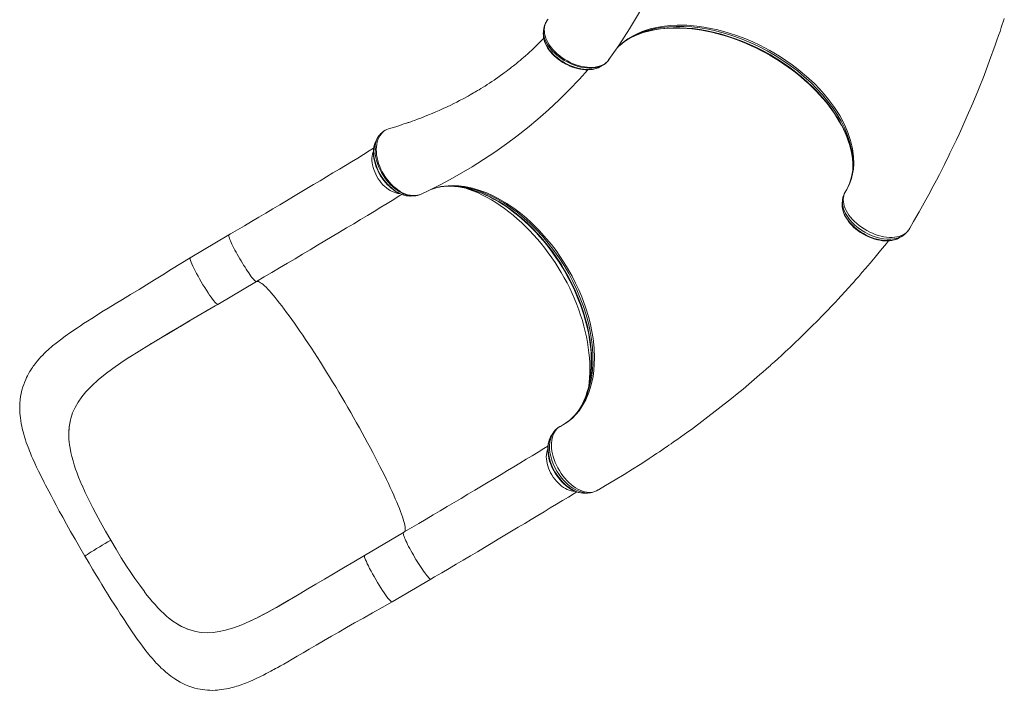
# Model space of a CAD drawing. Units: millimetres. Extents: x 3040 to 28655, y -8330 to 1313.
# Drawn here: x 3183 to 4638, y -7822 to -6831 of the extents above; entities that cross this region are included whole.
import ezdxf

# ---------------------------------------------------------------- set-up
doc = ezdxf.new("R2010")
doc.units = ezdxf.units.MM

msp = doc.modelspace()

# ---------------------------------------------------------------- linework, layer by layer
at = {"color": 8, "linetype": 'Continuous', "lineweight": 15}
for p, q in [((3962.3, -6832), (3961.6, -6832.9)), ((4402.2, -7086.5), (4402.5, -7086)), ((3980.5, -7432.8), (3981, -7432.4))]:
    msp.add_line(p, q, dxfattribs=at)
at = {"color": 7, "linetype": 'Continuous', "lineweight": 15}
for p, q in [((3962.3, -6831.9), (3962.3, -6832)), ((4040.8, -6900.4), (4041.6, -6899.9)), ((4041.6, -6899.9), (4041.8, -6899.9)), ((3725.4, -6993.2), (3724.5, -6993.6)), ((3725.5, -6993.1), (3725.4, -6993.2)), ((3729.3, -6991.8), (3727.8, -6992.3)), ((4414, -7043), (4414, -7044.2)), ((4414, -7044.2), (4414, -7050.2)), ((3759.5, -7091.6), (3760.5, -7091.5)), ((3760.5, -7091.5), (3760.7, -7091.6)), ((4402.2, -7086.7), (4402.2, -7086.5)), ((4495.9, -7142.5), (4496.2, -7141.9)), ((4496.2, -7141.9), (4496.6, -7141.4)), ((3491.9, -7149), (3434.8, -7182.7)), ((3532.5, -7218), (3475.4, -7251.7)), ((3345.1, -7329.5), (3344.7, -7329.8)), ((3257.9, -7422.2), (3258.3, -7420.6)), ((3257.7, -7467.2), (3257.7, -7467.2)), ((3258.3, -7470.5), (3257.7, -7467.2)), ((4033.8, -7527.9), (4034.5, -7527.5)), ((4034.5, -7527.5), (4035.1, -7527.2)), ((4037.4, -7525.9), (4037.9, -7525.6)), ((3295.3, -7560.8), (3290.9, -7552.3)), ((3749.7, -7588.9), (3692.5, -7622.7)), ((3340.8, -7638.4), (3345.9, -7646.3)), ((3733.2, -7691.5), (3790.3, -7657.9)), ((3562, -7699.5), (3561.5, -7699.8)), ((3400.3, -7712.8), (3402.8, -7714.9)), ((3402.8, -7714.9), (3402.8, -7714.9)), ((3441.1, -7734.9), (3442.6, -7735.2))]:
    msp.add_line(p, q, dxfattribs=at)
at = {"color": 7, "linetype": 'Continuous', "lineweight": 15, "flags": 128}
for points in [[(4053.5, -6890), (4068, -6869.2), (4083.7, -6844.7), (4098.5, -6819.8), (4112.3, -6794.5), (4125.1, -6768.8), (4136.9, -6742.8), (4147.6, -6716.4), (4157.4, -6689.8), (4166.1, -6662.7), (4173.8, -6635.4), (4180.4, -6607.8), (4181.6, -6602.1)], [(3962.3, -6832), (3961.3, -6833.3), (3961.6, -6832.9)], [(3963.9, -6830.1), (3963.9, -6830.1), (3962.3, -6831.9)], [(4498, -7139), (4503.8, -7129.1), (4511.9, -7115.1), (4519.3, -7101.8), (4526.3, -7089.1), (4532.7, -7077.1), (4537.4, -7068.2), (4541.8, -7059.8), (4545.8, -7051.9), (4549.4, -7044.9), (4552.5, -7038.6), (4555.2, -7033.1), (4557.5, -7028.3), (4559.4, -7024.4), (4561.4, -7020.3), (4563.7, -7015.5), (4567.1, -7008.3), (4570.9, -7000.1), (4574.8, -6991.5), (4582.9, -6973.3), (4591.1, -6954.3), (4599.4, -6934.2), (4607.8, -6913.3), (4616.1, -6891.3), (4624.4, -6868.4), (4626.9, -6861.2), (4629.3, -6854.3), (4631.4, -6848.2), (4633.3, -6842.7), (4634.8, -6838.1), (4636.1, -6834.2), (4637.1, -6831), (4637.8, -6829)], [(3956.8, -6847.2), (3956.7, -6848.8), (3956.5, -6851.3)], [(4084.6, -6858.3), (4085, -6858), (4089.8, -6855.6), (4094.9, -6853.4), (4100.2, -6851.4), (4105.7, -6849.6), (4111.3, -6848.1), (4117.1, -6846.7), (4123, -6845.6), (4129.2, -6844.7), (4135.5, -6844), (4141.9, -6843.6), (4148.6, -6843.3), (4155.3, -6843.3), (4162.2, -6843.5), (4169.1, -6843.9), (4176.2, -6844.6), (4183.3, -6845.5), (4190.5, -6846.6), (4197.8, -6847.9), (4205, -6849.5), (4212.3, -6851.2), (4219.7, -6853.2), (4227, -6855.4), (4234.4, -6857.8), (4241.7, -6860.4), (4249.1, -6863.2), (4256.4, -6866.2), (4263.6, -6869.4), (4270.8, -6872.8), (4277.9, -6876.3), (4285, -6880.1), (4292, -6884), (4298.9, -6888.1), (4305.6, -6892.3), (4312.1, -6896.7), (4318.6, -6901.2), (4324.9, -6905.8), (4331.1, -6910.7), (4337.2, -6915.6), (4343.1, -6920.7), (4348.8, -6925.9), (4354.3, -6931.1), (4359.7, -6936.5), (4364.8, -6942), (4369.7, -6947.5), (4374.3, -6953), (4378.7, -6958.6), (4382.9, -6964.2), (4386.8, -6969.8), (4390.4, -6975.5), (4393.9, -6981.2), (4397, -6986.9), (4400, -6992.7), (4402.6, -6998.4), (4405, -7004.1), (4407.1, -7009.8), (4409, -7015.5), (4410.5, -7021.1), (4411.8, -7026.7), (4412.8, -7031.9)], [(3957.1, -6858.4), (3954.9, -6860.7), (3951.4, -6864.2), (3948.4, -6867.3), (3946, -6869.6), (3944.1, -6871.5), (3942.6, -6872.9), (3941.5, -6873.9), (3940.3, -6875), (3939, -6876.3), (3936.5, -6878.6), (3933.6, -6881.3), (3930.1, -6884.3), (3927.4, -6886.7), (3924.7, -6889), (3922.1, -6891.3), (3919.4, -6893.5), (3916.8, -6895.6), (3914.3, -6897.6), (3912.3, -6899.3), (3911, -6900.3), (3909.7, -6901.3), (3908.2, -6902.5), (3906.3, -6904), (3904, -6905.7), (3901.5, -6907.6), (3898.7, -6909.7), (3891.2, -6915.1), (3883.8, -6920.2), (3880.4, -6922.5), (3877.1, -6924.7), (3873.7, -6926.9), (3870.5, -6929), (3867.5, -6930.8), (3864.2, -6932.8), (3861.5, -6934.5), (3859.4, -6935.8), (3857.8, -6936.7), (3856.8, -6937.3), (3855.4, -6938.1), (3853.5, -6939.2), (3851.1, -6940.6), (3848.3, -6942.2), (3845.4, -6943.8), (3839, -6947.3), (3832.9, -6950.5), (3828.7, -6952.7), (3824.4, -6954.8), (3819.7, -6957.1), (3814.5, -6959.6), (3808.7, -6962.3), (3802.5, -6965.1), (3797.5, -6967.3), (3792.3, -6969.5), (3786.7, -6971.8), (3780.8, -6974.2), (3775.3, -6976.3), (3770.4, -6978.2), (3766.1, -6979.8), (3762.5, -6981.1), (3760.7, -6981.7), (3759.1, -6982.2), (3757.8, -6982.7), (3756.7, -6983.1), (3755.8, -6983.4), (3755.1, -6983.6), (3754.2, -6983.9), (3752.8, -6984.4), (3750.6, -6985.1), (3747.8, -6986.1), (3744.3, -6987.2), (3740, -6988.6), (3735, -6990.1), (3729.3, -6991.8)], [(3956.9, -6856.6), (3956.9, -6857.5), (3957.6, -6860.5), (3958.5, -6863.6), (3959.7, -6866.6), (3961.2, -6869.6), (3962.9, -6872.6), (3964.9, -6875.6), (3967.2, -6878.5), (3969.8, -6881.4), (3972.5, -6884.2), (3975.5, -6886.8), (3978.6, -6889.4), (3981.9, -6891.8), (3985.3, -6894), (3988.8, -6896), (3992.4, -6897.9), (3995.9, -6899.5), (3999.6, -6900.9), (4003.3, -6902.1), (4007, -6903.1), (4010.8, -6903.9), (4014.6, -6904.5), (4018.4, -6904.9), (4022.1, -6905), (4025.7, -6904.8), (4029.2, -6904.4), (4032.5, -6903.8), (4035.6, -6902.8), (4038.5, -6901.7), (4040.8, -6900.4)], [(4078.2, -6862), (4082, -6859.6), (4084.6, -6858.3)], [(3776.1, -7088.7), (3787.5, -7083.3), (3803, -7075.5), (3818.8, -7067.1), (3834.9, -7058), (3851.4, -7048.3), (3868, -7037.8), (3884.9, -7026.6), (3902, -7014.5), (3917.5, -7003), (3933, -6990.8), (3948.5, -6977.8), (3964.1, -6964.1), (3979.7, -6949.6), (3994.9, -6934.5), (4010, -6918.7), (4022.3, -6905)], [(4041.8, -6899.9), (4043.6, -6898.7), (4045.5, -6897.5)], [(3727.8, -6992.3), (3727.8, -6992.3), (3725.5, -6993.1)], [(3708.1, -7012.4), (3708, -7012.6), (3706.9, -7015.6), (3706.2, -7018.7), (3705.7, -7021.9), (3705.5, -7025.2), (3705.5, -7028.7), (3705.7, -7032.3), (3706.2, -7035.9), (3707, -7039.7), (3708, -7043.5), (3709.2, -7047.3), (3710.6, -7051), (3712.3, -7054.7), (3714.1, -7058.4), (3716.1, -7061.9), (3718.3, -7065.2), (3720.6, -7068.4), (3723.1, -7071.4), (3725.7, -7074.3), (3728.5, -7077.1), (3731.4, -7079.7), (3734.4, -7082.1), (3737.5, -7084.2), (3740.7, -7086.2), (3743.9, -7087.9), (3747.2, -7089.2), (3750.4, -7090.3), (3753.6, -7091.1), (3756.7, -7091.5), (3759.5, -7091.6)], [(3712.6, -7004.3), (3711.7, -7005.6), (3710.4, -7007.6)], [(3705.8, -7021), (3699.4, -7024.9), (3690.9, -7030.1), (3682.2, -7035.4), (3673.3, -7040.8), (3664.2, -7046.3), (3655.1, -7051.8), (3645.7, -7057.4), (3636.3, -7063.1), (3626.7, -7068.9), (3617, -7074.7), (3607.2, -7080.6), (3597.3, -7086.5), (3587.3, -7092.5), (3577.2, -7098.5), (3567, -7104.6), (3556.7, -7110.7), (3546.4, -7116.8), (3536, -7123), (3525.5, -7129.2), (3514.9, -7135.5), (3504.4, -7141.7), (3494.3, -7147.6), (3491.9, -7149)], [(3811.2, -7077.1), (3816.5, -7076.9), (3819, -7077)], [(3819, -7077), (3819.9, -7077), (3825.4, -7077.3), (3831, -7077.9), (3836.7, -7078.8), (3842.4, -7080), (3848.1, -7081.5), (3853.8, -7083.2), (3859.6, -7085.2), (3865.5, -7087.5), (3871.4, -7090.1), (3877.3, -7092.9), (3883.2, -7096), (3889.1, -7099.3), (3895.1, -7103), (3900.9, -7106.8), (3906.8, -7110.9), (3912.6, -7115.2), (3918.3, -7119.8), (3924, -7124.5), (3929.6, -7129.5), (3935.1, -7134.7), (3940.5, -7140), (3945.8, -7145.6), (3951, -7151.3), (3956.1, -7157.3), (3961.1, -7163.4), (3966, -7169.6), (3970.7, -7176), (3975.2, -7182.5), (3979.7, -7189.1), (3983.9, -7195.9), (3988.1, -7202.8), (3992, -7209.8), (3995.7, -7216.8), (3999.2, -7223.8), (4002.5, -7230.9), (4005.7, -7238.1), (4008.6, -7245.3), (4011.4, -7252.6), (4014, -7259.9), (4016.3, -7267.3), (4018.5, -7274.6), (4020.4, -7281.9), (4022.1, -7289.2), (4023.6, -7296.4), (4024.8, -7303.5), (4025.8, -7310.5), (4026.5, -7317.4), (4027.1, -7324.2), (4027.4, -7330.9), (4027.4, -7337.6), (4027.3, -7344.1), (4026.9, -7350.5), (4026.3, -7356.8), (4025.4, -7363), (4024.4, -7369), (4023.1, -7374.8), (4021.5, -7380.4), (4019.8, -7385.8), (4017.9, -7391.1), (4015.7, -7396.1), (4013.9, -7399.9)], [(4402.5, -7086), (4401.3, -7088.5), (4400.4, -7091.1), (4399.9, -7093.9), (4399.7, -7096.9), (4399.9, -7100), (4400.4, -7103.1), (4401.3, -7106.4), (4402.6, -7109.8), (4404.1, -7113.1), (4406, -7116.4), (4408.2, -7119.7), (4410.7, -7123), (4413.5, -7126.2), (4416.4, -7129.2), (4419.8, -7132.3), (4423.3, -7135.2), (4426.9, -7137.8), (4430.7, -7140.3), (4434.7, -7142.6), (4438.8, -7144.8), (4442.9, -7146.7), (4447.1, -7148.3), (4451.4, -7149.7), (4455.7, -7150.9), (4459.8, -7151.8), (4463.8, -7152.4), (4467.9, -7152.7), (4471.8, -7152.7), (4475.5, -7152.5), (4478.9, -7152), (4482.3, -7151.2), (4485.5, -7150.1), (4488.2, -7148.9), (4490.8, -7147.3), (4493.1, -7145.5), (4495.1, -7143.4), (4496.2, -7141.9)], [(4403, -7085.3), (4403, -7085.3), (4402.5, -7086)], [(3735.9, -7096.4), (3735.4, -7096.7), (3726, -7102.4), (3716.4, -7108.2), (3706.6, -7114.2), (3696.6, -7120.2), (3686.5, -7126.3), (3676.3, -7132.5), (3665.8, -7138.7), (3655.3, -7145), (3644.6, -7151.4), (3633.8, -7157.9), (3622.9, -7164.4), (3611.9, -7171), (3600.8, -7177.6), (3589.6, -7184.2), (3578.3, -7190.9), (3566.9, -7197.7), (3555.5, -7204.4), (3544.1, -7211.2), (3532.5, -7218)], [(3760.7, -7091.6), (3762.9, -7091.5), (3765.1, -7091.4)], [(4398.5, -7099.4), (4398.4, -7101.2), (4398.3, -7103.6)], [(4398.3, -7103.6), (4398.2, -7104.9), (4398.4, -7107.6), (4398.8, -7110.6), (4399.5, -7113.7), (4400.5, -7116.8), (4401.8, -7119.9), (4403.4, -7122.9), (4405.3, -7126), (4407.4, -7129), (4409.7, -7131.9), (4412.3, -7134.8), (4415.1, -7137.6), (4418.1, -7140.2), (4421.3, -7142.7), (4424.5, -7145), (4427.9, -7147.1), (4431.4, -7149.1), (4435, -7150.9), (4438.7, -7152.6), (4442.5, -7154), (4446.3, -7155.2), (4450.2, -7156.3), (4454, -7157), (4457.7, -7157.6), (4461.3, -7157.8), (4464.8, -7157.9), (4468.3, -7157.6), (4471.7, -7157.2), (4475, -7156.4), (4478.2, -7155.5), (4481.1, -7154.2), (4481.4, -7154.1)], [(4496.6, -7141.4), (4498, -7139.1), (4498, -7139)], [(4037.9, -7525.6), (4048.3, -7519.6), (4062.6, -7511.1), (4075.9, -7503), (4088.2, -7495.4), (4099.5, -7488.2), (4106.5, -7483.7), (4113, -7479.4), (4118.9, -7475.6), (4123.9, -7472.2), (4128.2, -7469.4), (4131.5, -7467.1), (4133.8, -7465.6), (4135.5, -7464.4), (4137.2, -7463.3), (4139.4, -7461.8), (4142.1, -7459.9), (4145.4, -7457.6), (4149.1, -7455), (4153.8, -7451.7), (4159.1, -7448), (4164.5, -7444.2), (4169.9, -7440.3), (4175.3, -7436.4), (4195.4, -7421.5), (4215.1, -7406.3), (4234.4, -7391), (4243.2, -7383.9), (4251.7, -7376.8), (4260.1, -7369.8), (4268.3, -7362.8), (4276.2, -7356), (4281.4, -7351.5), (4285.9, -7347.5), (4289.7, -7344.2), (4291.6, -7342.5), (4293.4, -7340.8), (4295.7, -7338.8), (4298.4, -7336.4), (4302.9, -7332.2), (4308.3, -7327.3), (4314.6, -7321.5), (4321.1, -7315.4), (4327.4, -7309.4), (4336.5, -7300.7), (4345.2, -7292.2), (4353.5, -7284), (4361.5, -7276), (4369.1, -7268.2), (4376.3, -7260.8), (4382.4, -7254.4), (4387.7, -7248.8), (4392.2, -7243.9), (4396.1, -7239.8), (4398.5, -7237.1), (4400.8, -7234.6), (4403.5, -7231.7), (4406.6, -7228.3), (4408.8, -7225.8), (4411.5, -7222.9), (4414.7, -7219.3), (4418.4, -7215.1), (4422.7, -7210.3), (4427.4, -7204.8), (4432.7, -7198.7), (4439.4, -7190.8), (4446.8, -7182), (4454.9, -7172.3), (4463.5, -7161.7), (4466.7, -7157.7)], [(4484.4, -7152.4), (4486.3, -7151.2), (4488.1, -7149.9)], [(3434.8, -7182.7), (3420.8, -7191.4), (3407.3, -7199.8), (3394.4, -7207.8), (3382, -7215.5), (3370.3, -7222.7), (3359.1, -7229.5), (3346.5, -7237.1), (3334.8, -7244.3), (3323.8, -7251), (3313.7, -7257.2), (3304.3, -7262.9), (3296.4, -7267.9), (3289.3, -7272.4), (3282.9, -7276.5), (3277.2, -7280.1), (3272.4, -7283.3), (3268, -7286.2), (3258.5, -7292.7), (3249.7, -7298.9), (3242.8, -7304), (3236.6, -7308.8), (3231.3, -7313.2), (3229.1, -7315), (3227, -7316.8), (3224.7, -7319), (3222, -7321.4), (3219, -7324.3), (3216.7, -7326.7), (3214.2, -7329.3), (3211.5, -7332.3), (3208.6, -7335.7), (3205.6, -7339.4), (3204, -7341.5), (3202.8, -7343.1), (3201.7, -7344.8), (3200.3, -7346.8), (3198.7, -7349.2), (3197.4, -7351.4), (3195.7, -7354.4), (3194.2, -7357.1), (3192.9, -7359.7), (3191.6, -7362.6), (3190.1, -7366), (3188.6, -7369.9), (3187.3, -7373.8), (3185.9, -7378.6), (3184.8, -7383.2), (3184, -7387.8), (3183.4, -7392.5), (3182.9, -7398.1), (3182.7, -7404.1), (3182.8, -7408.6), (3183, -7412.3), (3183.3, -7415.8), (3183.7, -7419.5), (3184.2, -7423.5), (3185, -7428), (3185.7, -7431.7), (3186.4, -7434.6), (3187, -7437.3), (3187.7, -7440.1), (3188.7, -7443.5), (3189.8, -7447.6), (3191.2, -7451.8), (3192.5, -7455.8), (3193.8, -7459.3), (3195, -7462.7), (3196, -7465.3), (3197.2, -7468.2), (3198.6, -7471.8), (3200.3, -7475.8), (3202.1, -7480), (3204.9, -7486.3), (3207.8, -7492.4), (3210.6, -7498.2), (3213.3, -7503.6), (3215.6, -7508.2), (3217.2, -7511.4), (3218.9, -7514.8), (3220.9, -7518.7), (3223.2, -7523.1), (3225.8, -7528), (3229, -7534.1), (3232.7, -7541), (3236.8, -7548.6), (3241.3, -7557.1), (3246.4, -7566.4), (3252, -7576.4), (3258, -7587.2), (3264.6, -7598.7), (3271.6, -7611), (3279.2, -7623.9)], [(3475.2, -7251.7), (3474.8, -7251.6), (3473.9, -7251.1), (3472.7, -7250.1), (3471.3, -7248.5), (3469.6, -7246.5), (3467.7, -7244.1), (3465.6, -7241.2), (3463.4, -7238), (3461, -7234.5), (3458.6, -7230.8), (3456.1, -7226.8), (3453.6, -7222.7), (3451.1, -7218.5), (3448.6, -7214.2), (3446.3, -7210.1), (3444.1, -7206), (3442, -7202.1), (3440.2, -7198.4), (3438.6, -7195), (3437.2, -7192), (3436.1, -7189.3), (3435.2, -7187), (3434.7, -7185.2), (3434.5, -7183.8), (3434.6, -7183), (3434.8, -7182.7)], [(3374.5, -7311.3), (3377.2, -7309.6), (3384.8, -7305.1), (3393.2, -7300.1), (3402.5, -7294.6), (3412.6, -7288.6), (3423.6, -7282.1), (3435.3, -7275.2), (3447.9, -7267.8), (3461.2, -7260), (3475.2, -7251.7)], [(3434.4, -7275.8), (3428.3, -7279.4), (3422.2, -7283), (3420.2, -7284.2), (3420.1, -7284.2), (3420.1, -7284.2), (3420.1, -7284.2), (3420.1, -7284.2), (3420.1, -7284.2), (3420.1, -7284.2), (3420.1, -7284.2), (3420.1, -7284.2), (3420.2, -7284.2), (3420.3, -7284.1), (3420.9, -7283.7), (3423.3, -7282.3), (3432.9, -7276.7), (3471.7, -7253.8), (3475.4, -7251.7)], [(3434.4, -7275.8), (3418.9, -7284.9), (3403.5, -7294), (3388.4, -7303), (3373.6, -7311.9), (3359.2, -7320.7), (3345.1, -7329.5)], [(3344.7, -7329.8), (3332.1, -7338.1), (3320.2, -7346.3), (3309, -7354.6), (3298.6, -7363.1), (3289.1, -7371.9), (3280.5, -7380.9)], [(3280.5, -7380.9), (3274.4, -7388.4), (3269.1, -7396), (3264.6, -7403.9), (3261, -7412.1), (3258.3, -7420.6)], [(4013.9, -7399.9), (4013.1, -7401.4), (4010.1, -7406.6)], [(3257.9, -7422.2), (3256, -7432.6), (3255.3, -7443.5), (3255.5, -7451.2), (3256.3, -7459.1), (3257.7, -7467.2)], [(3981, -7432.4), (3978.7, -7433.9), (3976.6, -7435.8), (3974.7, -7438), (3973, -7440.5), (3971.6, -7443.2), (3970.4, -7446.2), (3969.5, -7449.5), (3968.9, -7453), (3968.5, -7456.6), (3968.5, -7460.4), (3968.7, -7464.4), (3969.2, -7468.5), (3970, -7472.6), (3971.1, -7476.7), (3972.4, -7481), (3974, -7485.3), (3975.8, -7489.4), (3977.9, -7493.4), (3980.2, -7497.4), (3982.7, -7501.4), (3985.3, -7505), (3988.1, -7508.5), (3991.2, -7511.9), (3994.3, -7515), (3997.5, -7517.8), (4000.7, -7520.4), (4004.1, -7522.7), (4007.5, -7524.7), (4010.8, -7526.3), (4014.2, -7527.6), (4017.5, -7528.6), (4020.8, -7529.2), (4023.9, -7529.5), (4026.9, -7529.5), (4029.9, -7529), (4032.7, -7528.2), (4034.5, -7527.5)], [(3981.8, -7432), (3981.8, -7432), (3981, -7432.4)], [(3967.4, -7447.4), (3966.6, -7448.9), (3965.4, -7451.7), (3964.5, -7454.7), (3963.8, -7457.9), (3963.3, -7461.2), (3963.1, -7464.6), (3963.2, -7468.2), (3963.5, -7471.9), (3964, -7475.6), (3964.8, -7479.4), (3965.9, -7483.2), (3967.1, -7486.9), (3968.6, -7490.6), (3970.2, -7494.3), (3972.1, -7497.8), (3974.1, -7501.3), (3976.4, -7504.6), (3978.8, -7507.9), (3981.4, -7511.1), (3984.1, -7514.1), (3986.9, -7516.9), (3989.8, -7519.4), (3992.8, -7521.7), (3995.8, -7523.8), (3998.9, -7525.6), (4002.1, -7527.2), (4005.3, -7528.5), (4008.5, -7529.5), (4011.8, -7530.2), (4015, -7530.6), (4015.4, -7530.7)], [(3968.2, -7446.1), (3967.9, -7446.6), (3967.4, -7447.4)], [(3970.4, -7442.5), (3969.4, -7444.1), (3968.2, -7446.1)], [(3963.3, -7461.1), (3957.2, -7464.8), (3948.7, -7470), (3939.9, -7475.3), (3931.1, -7480.7), (3922, -7486.2), (3912.8, -7491.7), (3903.5, -7497.3), (3894.1, -7503), (3884.5, -7508.8), (3874.8, -7514.6), (3865, -7520.5), (3855.1, -7526.4), (3845.1, -7532.4), (3835, -7538.4), (3824.8, -7544.5), (3814.5, -7550.6), (3804.2, -7556.7), (3793.7, -7562.9), (3783.3, -7569.1), (3772.7, -7575.4), (3762.1, -7581.6), (3752.1, -7587.5), (3749.7, -7588.9)], [(3274.8, -7518.7), (3279.7, -7529.5), (3285, -7540.7), (3290.9, -7552.3)], [(3790.3, -7657.9), (3795.9, -7654.5), (3806.6, -7648.3), (3817.2, -7642), (3827.8, -7635.8), (3838.3, -7629.5), (3848.7, -7623.3), (3859.1, -7617.2), (3869.4, -7611), (3879.6, -7605), (3889.7, -7598.9), (3899.7, -7592.9), (3909.7, -7587), (3919.5, -7581.1), (3929.2, -7575.3), (3938.8, -7569.5), (3948.2, -7563.8), (3957.6, -7558.2), (3966.8, -7552.6), (3975.8, -7547.1), (3984.7, -7541.7), (3993.5, -7536.4), (4002, -7531.2), (4006.1, -7528.7)], [(4019.1, -7530.7), (4021.4, -7530.6), (4023.5, -7530.4)], [(4035.1, -7527.2), (4037.4, -7525.9), (4037.4, -7525.9)], [(3317.3, -7600.2), (3309.6, -7586.9), (3302.3, -7573.8), (3295.3, -7560.8)], [(3317.3, -7600.2), (3312.9, -7602.7), (3308.8, -7605.2), (3304.8, -7607.6), (3301, -7609.9), (3296.4, -7612.7), (3292.2, -7615.3), (3288.5, -7617.6), (3285.3, -7619.5), (3282.8, -7621.2), (3280.9, -7622.5), (3279.9, -7623.2), (3279.3, -7623.6), (3279.2, -7623.9)], [(3317.3, -7600.2), (3325.1, -7613.3), (3332.9, -7626.1), (3340.8, -7638.4)], [(3279.2, -7623.9), (3282.4, -7629.4), (3285.3, -7634.3), (3287.8, -7638.7), (3290.5, -7643.1), (3293.4, -7647.9), (3296.6, -7653.2), (3300, -7659), (3304.2, -7665.8), (3308.7, -7673.1), (3313.6, -7680.9), (3318.1, -7688.2), (3322.3, -7694.8), (3327.1, -7702.3), (3331.3, -7708.8), (3334.9, -7714.4), (3337.9, -7719.1), (3340.9, -7723.6), (3344.9, -7729.5), (3348.9, -7735.6), (3353.2, -7741.9), (3356.5, -7746.6), (3360.1, -7751.6), (3364, -7756.9), (3366.5, -7760.2), (3369.1, -7763.5), (3371.5, -7766.6), (3373.6, -7769.1), (3375, -7770.9), (3376.3, -7772.4), (3378.3, -7774.8), (3380.9, -7777.7), (3383.1, -7780.1), (3384.6, -7781.8), (3386.2, -7783.4), (3387.8, -7785.1), (3389.6, -7786.9), (3391.9, -7789.1), (3394.5, -7791.5), (3396.7, -7793.5), (3398.6, -7795.2), (3400.5, -7796.8), (3403, -7798.7), (3405.9, -7801), (3409, -7803.3), (3412, -7805.3), (3415.9, -7807.7), (3419.7, -7809.9), (3423.8, -7812.1), (3427.9, -7814), (3432.8, -7816), (3437.1, -7817.5), (3441.7, -7818.8), (3446, -7819.9), (3449.5, -7820.6), (3453, -7821.1), (3456.5, -7821.5), (3460.1, -7821.9), (3463.8, -7822), (3467.6, -7822.1), (3471.4, -7822), (3474.8, -7821.7), (3477.6, -7821.5), (3480.8, -7821.1), (3484.3, -7820.6), (3488.5, -7819.9), (3491.9, -7819.2), (3494.7, -7818.5), (3496.9, -7818), (3498.6, -7817.5), (3500.6, -7816.9), (3503.3, -7816.1), (3506.3, -7815.2), (3509.8, -7814), (3512.6, -7813), (3515, -7812.1), (3517.7, -7811.1), (3522.9, -7808.9), (3528.1, -7806.6), (3533.2, -7804.3), (3538.6, -7801.7), (3542.8, -7799.6), (3547.1, -7797.4), (3550.8, -7795.4), (3553.9, -7793.8), (3556.4, -7792.4), (3558.4, -7791.4), (3560.8, -7790), (3564, -7788.2), (3568.1, -7786), (3573.1, -7783.2), (3578.9, -7779.9), (3585.5, -7776.1), (3593, -7771.7), (3601.4, -7766.8), (3610.7, -7761.4), (3620.7, -7755.5), (3631.6, -7749.1), (3643.4, -7742.2), (3654.1, -7735.9), (3665.6, -7729.4), (3677.7, -7722.4), (3690.6, -7715.2), (3704.2, -7707.6), (3718.4, -7699.7), (3733.2, -7691.5)], [(3692.5, -7622.7), (3676.5, -7632.1), (3661.2, -7641.1), (3646.7, -7649.7), (3633.1, -7657.8), (3620.4, -7665.3), (3608.6, -7672.3), (3598.2, -7678.5), (3588.5, -7684.2), (3579.6, -7689.4), (3571.3, -7694.2), (3563.7, -7698.6), (3555.8, -7703), (3548.7, -7706.9), (3542.5, -7710.2), (3537.2, -7713), (3532.5, -7715.3), (3529.3, -7716.9), (3526.5, -7718.2), (3524.2, -7719.3), (3522.9, -7719.9)], [(3733.2, -7691.5), (3733.2, -7691.5), (3732.6, -7691.5), (3731.7, -7691), (3730.5, -7690), (3729.1, -7688.4), (3727.4, -7686.4), (3725.5, -7684), (3723.4, -7681.1), (3721.2, -7677.9), (3718.8, -7674.4), (3716.4, -7670.7), (3713.9, -7666.7), (3711.4, -7662.6), (3708.9, -7658.4), (3706.4, -7654.1), (3704.1, -7650), (3701.9, -7645.9), (3699.8, -7642), (3698, -7638.3), (3696.3, -7634.9), (3695, -7631.9), (3693.8, -7629.2), (3693, -7626.9), (3692.5, -7625.1), (3692.3, -7623.7), (3692.3, -7622.9), (3692.5, -7622.7)], [(3367.1, -7676.2), (3360.2, -7666.9), (3353.1, -7656.9), (3345.9, -7646.3)], [(3589.8, -7683.4), (3576.3, -7691.3), (3562, -7699.5)], [(3561.5, -7699.8), (3548.3, -7707), (3535.5, -7713.8), (3523, -7719.8), (3510.8, -7725.2), (3498.7, -7729.7), (3487, -7733.2)], [(3441.1, -7734.9), (3431.4, -7731.9), (3421.8, -7727.7), (3415.4, -7724), (3409.1, -7719.7), (3402.8, -7714.9)], [(3487, -7733.2), (3477.7, -7735.3), (3468.6, -7736.6), (3459.8, -7737), (3451.1, -7736.6), (3442.6, -7735.2)]]:
    msp.add_lwpolyline(points, dxfattribs=at)
at = {"color": 8, "linetype": 'Continuous', "lineweight": 15, "flags": 128}
for points in [[(3962.3, -6831.9), (3959.8, -6836.5), (3958.8, -6839.3), (3958.2, -6842.2), (3958, -6845.3), (3958.1, -6848.5), (3958.5, -6851.7), (3959.3, -6855), (3960.4, -6858.5), (3962, -6862), (3963.7, -6865.3), (3965.8, -6868.7), (3968.3, -6872.1), (3971.1, -6875.4), (3974, -6878.5), (3977.2, -6881.5), (3980.7, -6884.4), (3984.4, -6887.2), (3988.2, -6889.7), (3992.1, -6892), (3996.2, -6894.1), (4000.4, -6896), (4004.6, -6897.6), (4008.7, -6898.9), (4013, -6900), (4017.2, -6900.8), (4021.3, -6901.3), (4025.3, -6901.5), (4029.2, -6901.5), (4033, -6901.1), (4037.1, -6900.4), (4040.8, -6899.2), (4044.4, -6897.7), (4047.7, -6895.8), (4051.8, -6892.2), (4053.5, -6890)], [(3956.5, -6851.3), (3956.6, -6854.1), (3956.9, -6857.1), (3957.6, -6860.1), (3958.6, -6863.3), (3960, -6866.5), (3961.6, -6869.6), (3963.5, -6872.7), (3965.8, -6875.9), (3968.4, -6879), (3971.1, -6881.9), (3974.1, -6884.7), (3977.4, -6887.5), (3980.8, -6890.1), (3984.4, -6892.5), (3988, -6894.7), (3991.9, -6896.8), (3995.9, -6898.7), (3999.9, -6900.3), (4003.9, -6901.6), (4008, -6902.8), (4012, -6903.6), (4015.9, -6904.2), (4019.7, -6904.6), (4023.5, -6904.7), (4027.2, -6904.5), (4031, -6903.9), (4034.6, -6903.1), (4038, -6901.9), (4041.1, -6900.3), (4041.6, -6899.9)], [(4045.5, -6897.5), (4043.2, -6898.9), (4039.8, -6900.3), (4036, -6901.4), (4031.8, -6902.2), (4028.2, -6902.5), (4024.4, -6902.6), (4020.4, -6902.3), (4016.3, -6901.8), (4012.2, -6901.1), (4008.1, -6900), (4003.9, -6898.7), (3999.6, -6897.2), (3995.6, -6895.4), (3991.6, -6893.4), (3987.5, -6891.1), (3983.7, -6888.7), (3980.1, -6886.1), (3976.7, -6883.4), (3973.4, -6880.4), (3970.3, -6877.4), (3967.6, -6874.3), (3965.2, -6871.2), (3963, -6867.9), (3961.1, -6864.6), (3959.6, -6861.4), (3958.3, -6858.2), (3957.5, -6854.9), (3956.9, -6851.7), (3956.7, -6848.7), (3956.8, -6847.2)], [(4064, -6874.9), (4065.4, -6873.2), (4072.9, -6865.8), (4081.6, -6859.3), (4088.1, -6855.3), (4095.1, -6851.7), (4102.6, -6848.5), (4114.2, -6844.7), (4126.5, -6841.9), (4135.5, -6840.5), (4144.7, -6839.6), (4154.2, -6839.1), (4168.5, -6839.3), (4183.2, -6840.5), (4193.5, -6841.9), (4203.9, -6843.8), (4214.4, -6846.1), (4229.8, -6850.3), (4245.2, -6855.4), (4255.7, -6859.5), (4266.1, -6863.9), (4276.4, -6868.7), (4291.2, -6876.4), (4305.5, -6884.9), (4315, -6891.1), (4324.2, -6897.6), (4333.1, -6904.4), (4345.6, -6914.7), (4357.2, -6925.5), (4364.6, -6933.2), (4371.7, -6941), (4378.2, -6949), (4387, -6960.8), (4394.6, -6972.8), (4399.2, -6981.1), (4403.2, -6989.4), (4406.7, -6997.7), (4410.7, -7009.6), (4413.5, -7021.5), (4415, -7033), (4415.3, -7044.2), (4414.7, -7051.7), (4413.6, -7058.9), (4411.8, -7065.9), (4410.1, -7071), (4408, -7075.9), (4405.7, -7080.7), (4403, -7085.3), (4403, -7085.3), (4403, -7085.3)], [(4414.1, -7048.3), (4414.3, -7043.1), (4413.8, -7033.9), (4412.5, -7024.5), (4409.7, -7012.7), (4405.6, -7000.6), (4401.5, -6990.8), (4396.5, -6980.9), (4390.8, -6971.1), (4384.3, -6961.3), (4377.2, -6951.7), (4369.3, -6942.2), (4360.8, -6933), (4351.8, -6923.9), (4342.1, -6915.2), (4332, -6906.8), (4321.4, -6898.7), (4310.3, -6891.1), (4298.9, -6883.8), (4287.2, -6877.1), (4275.2, -6870.8), (4263, -6865.1), (4250.6, -6859.9), (4238.1, -6855.3), (4225.6, -6851.3), (4213.1, -6848), (4200.7, -6845.2), (4188.3, -6843.1), (4176.2, -6841.7), (4164.3, -6840.9), (4152.7, -6840.8), (4141.5, -6841.3), (4130.7, -6842.6), (4120.2, -6844.4), (4110.3, -6847), (4101, -6850.1), (4092.2, -6853.9), (4084.1, -6858.3), (4081.9, -6859.6)], [(4084.6, -6858.3), (4089.1, -6855.9), (4096.6, -6852.7), (4104.2, -6850), (4112.3, -6847.7), (4120.7, -6845.8), (4129.7, -6844.4), (4139, -6843.4), (4148.6, -6842.9), (4158.2, -6842.9), (4167.9, -6843.3), (4177.9, -6844.2), (4188.3, -6845.6), (4198.8, -6847.5), (4209.5, -6849.8), (4219.8, -6852.5), (4230.2, -6855.6), (4240.6, -6859.2), (4251.2, -6863.2), (4261.8, -6867.7), (4272.3, -6872.6), (4282.2, -6877.7), (4292.1, -6883.1), (4301.7, -6888.9), (4311.4, -6895.2), (4320.8, -6901.7), (4329.8, -6908.6), (4338.3, -6915.5), (4346.5, -6922.7), (4354.3, -6930.1), (4361.9, -6937.8), (4369.1, -6945.8), (4375.8, -6953.9), (4381.8, -6961.8), (4387.4, -6969.9), (4392.5, -6978), (4397.2, -6986.4), (4401.4, -6994.8), (4405, -7003.2), (4407.9, -7011.4), (4410.3, -7019.4), (4412.1, -7027.4), (4413.3, -7035.5), (4414, -7043.4), (4414, -7044.2)], [(3725.5, -6993.1), (3720.9, -6995.9), (3718.7, -6997.8), (3716.7, -7000), (3714.9, -7002.5), (3713.3, -7005.4), (3712, -7008.4), (3711, -7011.6), (3710.3, -7015.2), (3709.8, -7019), (3709.7, -7022.8), (3709.8, -7026.7), (3710.2, -7030.9), (3711, -7035.1), (3711.9, -7039.3), (3713.2, -7043.4), (3714.8, -7047.7), (3716.6, -7052), (3718.6, -7056), (3720.9, -7059.9), (3723.4, -7063.8), (3726.1, -7067.6), (3729, -7071), (3731.9, -7074.2), (3735.1, -7077.3), (3738.4, -7080.1), (3741.7, -7082.6), (3745.1, -7084.8), (3748.5, -7086.7), (3752.1, -7088.3), (3756, -7089.6), (3759.9, -7090.5), (3763.8, -7091), (3767.6, -7090.9), (3773.1, -7089.9), (3776.1, -7088.7)], [(3710.4, -7007.6), (3709.3, -7009.6), (3708.1, -7012.3), (3707.1, -7015.2), (3706.4, -7018.5), (3706, -7021.9), (3705.8, -7025.4), (3705.9, -7029.1), (3706.3, -7033), (3706.9, -7036.9), (3707.8, -7040.8), (3709, -7044.7), (3710.4, -7048.8), (3712.1, -7052.8), (3714, -7056.6), (3716.1, -7060.3), (3718.4, -7064.1), (3721, -7067.7), (3723.6, -7071), (3726.4, -7074.2), (3729.4, -7077.2), (3732.6, -7080), (3735.7, -7082.5), (3738.8, -7084.7), (3742.1, -7086.6), (3745.4, -7088.3), (3749, -7089.7), (3752.6, -7090.8), (3756.2, -7091.4), (3759.7, -7091.6), (3760.5, -7091.5)], [(3765.1, -7091.4), (3762.2, -7091.4), (3758.5, -7091), (3754.5, -7090), (3750.5, -7088.6), (3747.2, -7087.1), (3743.8, -7085.3), (3740.4, -7083.1), (3737.1, -7080.6), (3733.9, -7077.9), (3730.8, -7074.9), (3727.8, -7071.7), (3724.9, -7068.2), (3722.2, -7064.6), (3719.7, -7060.9), (3717.4, -7057), (3715.2, -7052.9), (3713.4, -7048.9), (3711.8, -7044.8), (3710.4, -7040.6), (3709.4, -7036.5), (3708.6, -7032.5), (3708, -7028.5), (3707.8, -7024.6), (3707.8, -7020.8), (3708.1, -7017.2), (3708.7, -7013.9), (3709.6, -7010.6), (3710.7, -7007.6), (3712.1, -7004.9), (3712.6, -7004.3)], [(3705.4, -7025.2), (3704.6, -7027.2), (3703.9, -7029.9), (3703.4, -7032.8), (3703.2, -7035.8), (3703.2, -7039), (3703.5, -7042.3), (3704.1, -7045.7), (3705, -7049.2), (3706, -7052.6), (3707.4, -7056), (3708.9, -7059.4), (3710.7, -7062.8), (3712.7, -7066), (3714.8, -7069.1), (3717.1, -7072), (3719.6, -7074.8), (3722.2, -7077.3), (3724.9, -7079.6), (3727.6, -7081.7), (3730.4, -7083.4), (3733.2, -7084.9), (3736.1, -7086.1), (3738.8, -7087), (3741.6, -7087.6), (3743.5, -7087.8)], [(3790.5, -7081.8), (3794.7, -7080.3), (3805.1, -7077.7), (3816.1, -7076.3), (3823.8, -7076.1), (3831.8, -7076.5), (3840, -7077.5), (3852.1, -7079.9), (3864.4, -7083.7), (3872.9, -7086.9), (3881.5, -7090.7), (3890, -7095.1), (3902.4, -7102.4), (3914.7, -7110.8), (3923, -7117.1), (3931.2, -7123.9), (3939.2, -7131.2), (3950.5, -7142.5), (3961.4, -7154.6), (3968.5, -7163.3), (3975.4, -7172.3), (3981.9, -7181.7), (3990.9, -7195.7), (3999.1, -7210.1), (4004.2, -7220.2), (4009, -7230.4), (4013.4, -7240.8), (4018.9, -7255.9), (4023.6, -7271.1), (4026.2, -7281.4), (4028.3, -7291.7), (4030, -7301.9), (4031.6, -7316.4), (4032.1, -7330.6), (4031.9, -7340.1), (4031.2, -7349.2), (4030, -7358.1), (4027.4, -7370.5), (4023.7, -7382.1), (4019.2, -7392.8), (4013.6, -7402.7), (4009.3, -7408.8), (4004.6, -7414.5), (3999.5, -7419.7), (3995.4, -7423.2), (3991.1, -7426.4), (3986.5, -7429.4), (3981.8, -7432), (3981.8, -7432), (3981.8, -7432)], [(4012, -7403.6), (4013.4, -7401.2), (4017.7, -7393), (4021.4, -7384.2), (4025, -7372.6), (4027.6, -7360.2), (4029, -7349.6), (4029.7, -7338.6), (4029.7, -7327.2), (4029.1, -7315.5), (4027.8, -7303.7), (4025.7, -7291.6), (4023.1, -7279.3), (4019.7, -7267), (4015.8, -7254.6), (4011.2, -7242.3), (4006, -7230), (4000.3, -7217.9), (3994, -7205.9), (3987.1, -7194.2), (3979.9, -7182.9), (3972.1, -7171.9), (3963.9, -7161.2), (3955.3, -7151), (3946.4, -7141.3), (3937.2, -7132.1), (3927.7, -7123.6), (3918, -7115.6), (3908, -7108.3), (3898, -7101.7), (3887.9, -7095.8), (3877.8, -7090.7), (3867.7, -7086.3), (3857.6, -7082.8), (3847.6, -7080), (3837.8, -7078.1), (3828.2, -7077), (3818.8, -7076.7), (3815.7, -7076.8)], [(3819, -7077), (3824.5, -7077.2), (3832.7, -7078.1), (3840.9, -7079.6), (3849.1, -7081.6), (3857.4, -7084.2), (3866, -7087.4), (3874.7, -7091.3), (3883.3, -7095.6), (3891.7, -7100.4), (3900.1, -7105.6), (3908.4, -7111.4), (3916.8, -7117.8), (3925.1, -7124.6), (3933.2, -7131.9), (3940.9, -7139.4), (3948.4, -7147.3), (3955.7, -7155.6), (3962.9, -7164.4), (3969.9, -7173.5), (3976.5, -7182.9), (3982.7, -7192.3), (3988.5, -7201.9), (3993.9, -7211.7), (3999.2, -7222), (4004.1, -7232.4), (4008.5, -7242.8), (4012.4, -7253), (4015.9, -7263.3), (4018.9, -7273.6), (4021.6, -7284.1), (4023.8, -7294.5), (4025.6, -7304.9), (4026.8, -7314.8), (4027.5, -7324.5), (4027.8, -7334.1), (4027.6, -7343.7), (4027, -7353.1), (4025.8, -7362.1), (4024.2, -7370.6), (4022.2, -7378.8), (4019.7, -7386.6), (4016.6, -7394.2), (4013.9, -7399.9)], [(3840, -7079.4), (3840.6, -7079.6), (3847.1, -7081.8), (3853.6, -7084.3), (3860.2, -7087.1), (3866.7, -7090.2), (3873.3, -7093.6), (3879.8, -7097.3), (3886.3, -7101.3), (3892.8, -7105.5), (3899.2, -7110.1), (3905.6, -7114.9), (3911.9, -7119.9), (3918.1, -7125.2), (3924.2, -7130.8), (3930.3, -7136.6), (3936.2, -7142.6), (3942, -7148.8), (3947.7, -7155.2), (3953.2, -7161.8), (3958.6, -7168.6), (3963.9, -7175.5), (3968.9, -7182.7), (3973.8, -7189.9), (3978.6, -7197.3), (3983.1, -7204.8), (3987.4, -7212.4), (3991.6, -7220.1), (3995.5, -7227.9), (3999.2, -7235.8), (4002.6, -7243.7), (4005.9, -7251.7), (4008.9, -7259.7), (4011.7, -7267.7), (4014.2, -7275.7), (4016.5, -7283.7), (4018.5, -7291.7), (4020.3, -7299.6), (4021.8, -7307.5), (4023, -7315.3), (4024, -7323.1), (4024.8, -7330.7), (4025.2, -7338.3), (4025.4, -7345.8), (4025.3, -7353.1), (4025, -7360.3), (4024.4, -7367.3), (4023.8, -7372)], [(3747.5, -7089.3), (3744.7, -7091), (3735.9, -7096.4)], [(4488.1, -7149.9), (4487.2, -7150.5), (4483.5, -7152.4), (4479.4, -7153.8), (4474.8, -7154.8), (4469.9, -7155.2), (4464.7, -7155.2), (4459.4, -7154.7), (4453.8, -7153.7), (4448.2, -7152.2), (4442.6, -7150.2), (4437.1, -7147.8), (4431.7, -7145), (4426.5, -7141.8), (4421.6, -7138.4), (4417.1, -7134.6), (4412.9, -7130.6), (4409.2, -7126.3), (4405.9, -7122), (4403.3, -7117.6), (4401.1, -7113.2), (4399.6, -7108.8), (4398.7, -7104.4), (4398.5, -7100.2), (4398.5, -7099.4)], [(4398.3, -7103.6), (4398.3, -7106.1), (4398.6, -7109.1), (4399.3, -7112.2), (4400.3, -7115.4), (4401.6, -7118.6), (4403.2, -7121.7), (4405.2, -7124.9), (4407.5, -7128.1), (4410, -7131.2), (4412.7, -7134.1), (4415.8, -7137.1), (4419.1, -7139.9), (4422.4, -7142.5), (4426, -7144.9), (4429.8, -7147.2), (4433.7, -7149.3), (4437.6, -7151.2), (4441.5, -7152.8), (4445.6, -7154.2), (4449.7, -7155.4), (4453.7, -7156.3), (4457.6, -7156.9), (4461.5, -7157.3), (4465.3, -7157.4), (4468.9, -7157.3), (4472.3, -7156.9), (4475.6, -7156.2), (4478.8, -7155.2), (4481.6, -7154), (4484.1, -7152.6), (4484.4, -7152.4)], [(3491.9, -7149), (3491.9, -7149.1), (3491.7, -7149.5), (3491.6, -7150.2), (3491.8, -7151.2), (3492.2, -7152.5), (3492.7, -7154.1), (3493.4, -7155.9), (3494.2, -7158), (3495.3, -7160.3), (3496.4, -7162.9), (3497.8, -7165.6), (3499.2, -7168.4), (3500.8, -7171.4), (3502.4, -7174.5), (3504.2, -7177.7), (3506, -7180.9), (3507.9, -7184.2), (3509.8, -7187.5), (3511.8, -7190.7), (3513.7, -7193.8), (3515.7, -7196.9), (3517.6, -7199.8), (3519.4, -7202.6), (3521.2, -7205.3), (3522.9, -7207.7), (3524.5, -7209.9), (3526, -7211.9), (3527.4, -7213.6), (3528.7, -7215.1), (3529.8, -7216.3), (3530.7, -7217.1), (3531.5, -7217.7), (3532.1, -7218), (3532.5, -7218)], [(3532.5, -7218), (3533.4, -7217.7), (3534.5, -7217.7), (3535.7, -7218.1), (3537.1, -7218.7), (3538.7, -7219.7), (3540.5, -7220.9), (3542.4, -7222.5), (3544.5, -7224.4), (3546.8, -7226.5), (3549.2, -7229), (3551.7, -7231.8), (3554.4, -7234.8), (3557.3, -7238.1), (3560.3, -7241.7), (3563.4, -7245.5), (3566.7, -7249.7), (3570.1, -7254), (3573.6, -7258.7), (3577.2, -7263.5), (3581, -7268.6), (3584.8, -7273.9), (3588.7, -7279.5), (3592.7, -7285.2), (3596.8, -7291.1), (3601, -7297.3), (3605.2, -7303.6), (3609.5, -7310), (3613.9, -7316.6), (3618.3, -7323.4), (3622.7, -7330.3), (3627.2, -7337.3), (3631.7, -7344.5), (3636.2, -7351.7), (3640.7, -7359), (3645.2, -7366.4), (3649.7, -7373.8), (3654.2, -7381.3), (3658.7, -7388.8), (3663.1, -7396.4), (3667.5, -7404), (3671.9, -7411.5), (3676.2, -7419.1), (3680.5, -7426.6), (3684.7, -7434.1), (3688.8, -7441.5), (3692.9, -7448.9), (3696.8, -7456.2), (3700.7, -7463.4), (3704.5, -7470.5), (3708.1, -7477.5), (3711.7, -7484.4), (3715.1, -7491.1), (3718.5, -7497.7), (3721.7, -7504.2), (3724.7, -7510.4), (3727.6, -7516.5), (3730.4, -7522.4), (3733, -7528.1), (3735.5, -7533.6), (3737.8, -7538.9), (3740, -7543.9), (3742, -7548.8), (3743.8, -7553.3), (3745.5, -7557.7), (3747, -7561.7), (3748.3, -7565.6), (3749.4, -7569.1), (3750.4, -7572.4), (3751.2, -7575.3), (3751.7, -7578), (3752.2, -7580.4), (3752.4, -7582.6), (3752.4, -7584.4), (3752.3, -7585.9), (3752, -7587.1), (3751.5, -7588), (3751.2, -7588.2)], [(3968.2, -7446.1), (3967.2, -7447.7), (3966, -7450.4), (3965, -7453.5), (3964.2, -7456.8), (3963.7, -7460.2), (3963.5, -7463.7), (3963.6, -7467.5), (3964, -7471.4), (3964.6, -7475.2), (3965.5, -7479.2), (3966.7, -7483.2), (3968.1, -7487.3), (3969.7, -7491.2), (3971.6, -7495.1), (3973.7, -7499), (3976.1, -7502.7), (3978.5, -7506.3), (3981.2, -7509.6), (3984, -7512.9), (3987, -7516), (3990, -7518.7), (3993.1, -7521.2), (3996.4, -7523.5), (3999.7, -7525.5), (4002.9, -7527.2), (4006.1, -7528.5), (4009.4, -7529.6), (4012.6, -7530.3), (4015.6, -7530.7), (4018.6, -7530.7), (4019.1, -7530.7)], [(4023.5, -7530.4), (4022.3, -7530.5), (4018.1, -7530.2), (4013.7, -7529.4), (4009.2, -7528), (4004.7, -7525.9), (4000.2, -7523.3), (3995.7, -7520.2), (3991.4, -7516.5), (3987.3, -7512.5), (3983.4, -7508), (3979.7, -7503.1), (3976.5, -7498), (3973.5, -7492.7), (3971, -7487.2), (3969, -7481.7), (3967.4, -7476.1), (3966.3, -7470.6), (3965.7, -7465.3), (3965.6, -7460.1), (3966, -7455.2), (3966.9, -7450.7), (3968.4, -7446.5), (3970.3, -7442.7), (3970.4, -7442.5)], [(3963, -7465.4), (3963, -7465.4), (3962.1, -7468), (3961.5, -7470.8), (3961.1, -7473.7), (3960.9, -7476.8), (3961.1, -7480.1), (3961.5, -7483.4), (3962.2, -7486.8), (3963.1, -7490.3), (3964.3, -7493.7), (3965.7, -7497.1), (3967.3, -7500.5), (3969.1, -7503.8), (3971.2, -7507), (3973.4, -7510), (3975.8, -7512.9), (3978.3, -7515.6), (3980.9, -7518), (3983.6, -7520.3), (3986.4, -7522.2), (3989.2, -7523.9), (3992, -7525.3), (3994.8, -7526.4), (3997.6, -7527.1), (4000.3, -7527.6), (4002.9, -7527.7), (4003.2, -7527.7)], [(3749.7, -7588.9), (3749.6, -7589.1), (3749.4, -7589.6), (3749.5, -7590.4), (3749.7, -7591.5), (3750.1, -7592.9), (3750.7, -7594.6), (3751.4, -7596.5), (3752.4, -7598.7), (3753.4, -7601.1), (3754.7, -7603.7), (3756, -7606.4), (3757.5, -7609.3), (3759.1, -7612.4), (3760.8, -7615.5), (3762.6, -7618.7), (3764.5, -7622), (3766.4, -7625.2), (3768.3, -7628.5), (3770.2, -7631.7), (3772.2, -7634.8), (3774.1, -7637.8), (3776, -7640.7), (3777.8, -7643.5), (3779.6, -7646), (3781.3, -7648.4), (3782.9, -7650.5), (3784.3, -7652.4), (3785.7, -7654.1), (3786.9, -7655.4), (3787.9, -7656.5), (3788.8, -7657.3), (3789.5, -7657.7), (3790.1, -7657.9), (3790.3, -7657.9)]]:
    msp.add_lwpolyline(points, dxfattribs=at)
at = {"color": 7, "linetype": 'Continuous', "lineweight": 15}
for centre, radius, start, end in [((3982.6, -6847.9), 25.8, 144.5394, 178.6185), ((4120.8, -6922.9), 74.3, 121.5351, 133.0602), ((4032, -6875), 26.3, 300.9735, 325.2246), ((3735.5, -7018), 26.8, 114.2885, 149.1363), ((4336.9, -7045.2), 77.3, 327.6949, 357.7217), ((3818.2, -7155.4), 78.6, 91.8362, 110.588), ((3764.5, -7064.3), 27, 271.3068, 295.5672), ((4424.3, -7100.2), 25.9, 151.9678, 178.3078), ((4475.3, -7128.8), 24.7, 301.0961, 326.4043), ((3946.4, -7364.1), 76.5, 298.4181, 328.9903), ((3359.7, -7445.1), 104.4, 167.2964, 192.2143), ((3992.6, -7455.8), 25.9, 122.7714, 149.2464), ((3512.3, -7410.8), 260.9, 193.2245, 204.4326), ((4022.9, -7505.7), 24.7, 271.3736, 296.1395), ((3561.6, -7532.9), 241.7, 216.3925, 228.1405), ((3464.6, -7643.2), 94.6, 229.2489, 255.6515)]:
    msp.add_arc(centre, radius, start, end, dxfattribs=at)

doc.saveas('drawing.dxf')
